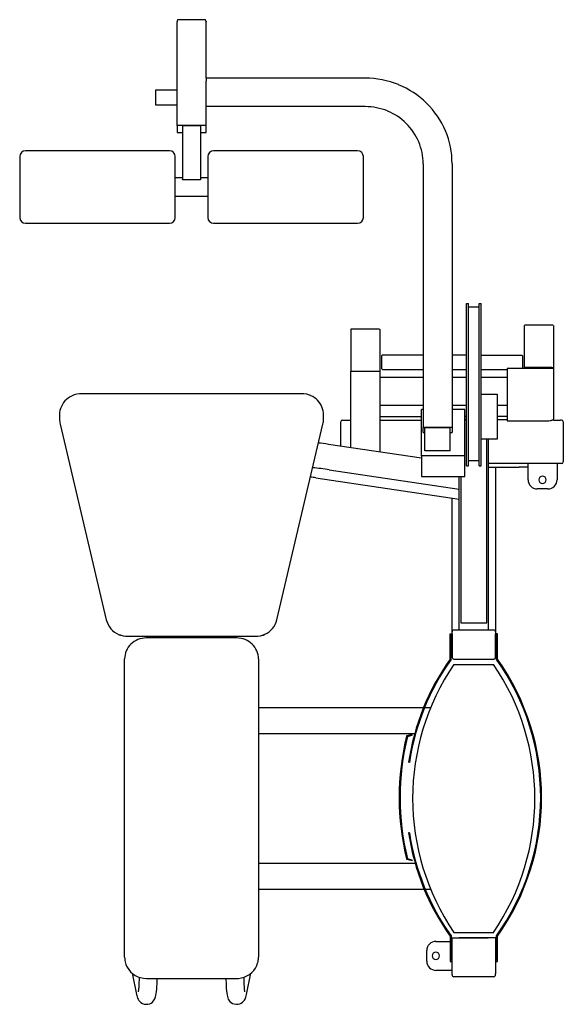
# Model space of a CAD drawing. Units: inches. Extents: x 166063 to 166814, y 105587 to 106947.
import ezdxf

# ---------------------------------------------------------------- set-up
doc = ezdxf.new("R2010")
doc.units = ezdxf.units.IN
doc.header["$MEASUREMENT"] = 0
doc.layers.add('freecads.com', color=7, linetype='Continuous')

msp = doc.modelspace()

# ---------------------------------------------------------------- linework, layer by layer
at = {"layer": 'freecads.com'}
for p, q in [((166280.6, 106944.8), (166280.6, 106943.6)), ((166280.6, 106800.5), (166280.6, 106943.6)), ((166318.7, 106946.7), (166282.5, 106946.7)), ((166320.6, 106944.8), (166320.6, 106943.6)), ((166320.6, 106866), (166320.6, 106943.6)), ((166540.6, 106866), (166320.6, 106866)), ((166320.6, 106866), (166320.6, 106861.9)), ((166320.6, 106800.5), (166320.6, 106861.9)), ((166280.6, 106849.3), (166250.6, 106849.3)), ((166250.6, 106849.3), (166250.6, 106829.3)), ((166250.6, 106829.3), (166280.6, 106829.3)), ((166540.6, 106826.6), (166320.6, 106826.6)), ((166320.6, 106800.5), (166280.6, 106800.5)), ((166280.6, 106800.5), (166280.6, 106790.8)), ((166280.6, 106790.8), (166288.1, 106790.8)), ((166288.1, 106800), (166288.1, 106725.9)), ((166313.1, 106800), (166288.1, 106800)), ((166313.1, 106800), (166313.1, 106725.9)), ((166313.1, 106790.8), (166320.6, 106790.8)), ((166320.6, 106790.8), (166320.6, 106800.5)), ((166270.1, 106765.6), (166071.1, 106765.6)), ((166530.1, 106765.6), (166331.1, 106765.6)), ((166063.1, 106757.6), (166063.1, 106673.6)), ((166278.1, 106673.6), (166278.1, 106757.6)), ((166323.1, 106757.6), (166323.1, 106673.6)), ((166538.1, 106673.6), (166538.1, 106757.6)), ((166620.6, 106747.8), (166620.6, 106383.4)), ((166660.6, 106747.8), (166660.6, 106383.4)), ((166288.1, 106728.1), (166278.1, 106728.1)), ((166288.1, 106725.3), (166288.1, 106725.9)), ((166313.1, 106725.3), (166288.1, 106725.3)), ((166323.1, 106728.1), (166313.1, 106728.1)), ((166313.1, 106725.9), (166313.1, 106725.3)), ((166278.1, 106703.1), (166323.1, 106703.1)), ((166071.1, 106665.6), (166270.1, 106665.6)), ((166331.1, 106665.6), (166530.1, 106665.6)), ((166680.6, 106330.5), (166680.6, 106554.6)), ((166680.6, 106554.6), (166683.1, 106554.6)), ((166683.1, 106330.5), (166683.1, 106554.6)), ((166683.1, 106550.3), (166698.1, 106550.3)), ((166698.1, 106330.5), (166698.1, 106554.6)), ((166698.1, 106554.6), (166700.6, 106554.6)), ((166700.6, 106330.5), (166700.6, 106554.6)), ((166560.5, 106519.4), (166520.6, 106519.4)), ((166520.6, 106519.3), (166520.6, 106461.4)), ((166560.6, 106519.3), (166560.6, 106461.4)), ((166800.5, 106524.6), (166760.6, 106524.6)), ((166760.6, 106466.5), (166760.6, 106524.5)), ((166800.6, 106524.5), (166800.6, 106466.5)), ((166564.3, 106483.5), (166563.1, 106482.2)), ((166563.1, 106482.2), (166563.1, 106464.7)), ((166620.6, 106483.5), (166564.3, 106483.5)), ((166680.6, 106483.5), (166660.6, 106483.5)), ((166700.6, 106483.5), (166756.8, 106483.5)), ((166756.8, 106483.5), (166758.1, 106482.2)), ((166758.1, 106482.2), (166758.1, 106465)), ((166563.1, 106464.7), (166564.3, 106463.5)), ((166564.3, 106463.5), (166620.6, 106463.5)), ((166660.6, 106463.5), (166680.6, 106463.5)), ((166700.6, 106463.5), (166736.8, 106463.5)), ((166800.6, 106465), (166736.8, 106465)), ((166736.8, 106465), (166736.8, 106392.5)), ((166760.6, 106466.5), (166760.6, 106466.2)), ((166760.6, 106466.2), (166790.6, 106466.2)), ((166798.2, 106466.2), (166760.6, 106466.2)), ((166763, 106466.2), (166790.6, 106466.2)), ((166790.6, 106466.2), (166800.6, 106466.2)), ((166800.6, 106466.5), (166800.6, 106466.2)), ((166800.6, 106466.2), (166800.6, 106463.6)), ((166800.6, 106463.6), (166800.6, 106462.4)), ((166800.6, 106462.4), (166800.6, 106395.1)), ((166520.6, 106461.4), (166560.6, 106461.4)), ((166520.6, 106461.4), (166520.6, 106461)), ((166520.6, 106355.5), (166520.6, 106461)), ((166560.6, 106461.4), (166560.6, 106349.5)), ((166560.6, 106453), (166620.6, 106453)), ((166660.6, 106453), (166680.6, 106453)), ((166700.6, 106453), (166736.8, 106453)), ((166141.9, 106429.4), (166138.3, 106428.5)), ((166145.9, 106430), (166141.9, 106429.4)), ((166148.2, 106430.1), (166145.9, 106430)), ((166452.9, 106430.1), (166148.2, 106430.1)), ((166455.7, 106430), (166452.9, 106430.1)), ((166459.7, 106429.3), (166455.7, 106430)), ((166463.6, 106428.2), (166459.7, 106429.3)), ((166465.5, 106427.4), (166463.6, 106428.2)), ((166700.6, 106429.6), (166723.1, 106429.6)), ((166723.1, 106429.6), (166723.1, 106426.6)), ((166723.1, 106426.6), (166723.1, 106367.1)), ((166560.6, 106414.4), (166620.6, 106414.4)), ((166618.1, 106344.1), (166618.1, 106408.3)), ((166620.6, 106408.3), (166618.1, 106408.3)), ((166660.6, 106414.4), (166680.6, 106414.4)), ((166678.1, 106408.3), (166660.6, 106408.3)), ((166678.1, 106344.1), (166678.1, 106408.3)), ((166723.1, 106414.4), (166736.8, 106414.4)), ((166118.2, 106401), (166118.2, 106394.5)), ((166482.9, 106394.5), (166482.9, 106401)), ((166560.6, 106398.8), (166618.1, 106398.8)), ((166678.1, 106398.8), (166680.6, 106398.8)), ((166680.6, 106398.6), (166678.1, 106398.6)), ((166680.6, 106393.8), (166678.1, 106393.8)), ((166678.1, 106393.8), (166680.6, 106393.8)), ((166736.8, 106398.6), (166723.1, 106398.6)), ((166736.8, 106393.8), (166723.1, 106393.8)), ((166118.9, 106388.1), (166182.7, 106117.6)), ((166118.9, 106388.1), (166182.7, 106117.6)), ((166418.4, 106117.6), (166482.2, 106388.1)), ((166418.4, 106117.6), (166482.2, 106388.1)), ((166506.8, 106357.6), (166506.8, 106391.1)), ((166509.3, 106393.6), (166510.6, 106393.6)), ((166510.6, 106393.6), (166520.6, 106393.6)), ((166560.6, 106393.6), (166618.1, 106393.6)), ((166660.6, 106383.4), (166620.6, 106383.4)), ((166620.6, 106376.5), (166620.6, 106383.4)), ((166623.1, 106351), (166623.1, 106383)), ((166658.1, 106383), (166623.1, 106383)), ((166658.1, 106351), (166658.1, 106383)), ((166660.6, 106383.4), (166660.6, 106376.5)), ((166736.8, 106392.5), (166790.6, 106392.5)), ((166800.6, 106393.6), (166810.6, 106393.6)), ((166811.8, 106393.6), (166810.6, 106393.6)), ((166814.3, 106391.1), (166814.3, 106336.1)), ((166620.6, 106376.5), (166623.1, 106376.5)), ((166658.1, 106376.5), (166660.6, 106376.5)), ((166723.1, 106367.1), (166700.6, 106367.1)), ((166708.4, 106113.6), (166708.4, 106367.1)), ((166710.6, 106367.1), (166710.6, 106113.1)), ((166478.6, 106361.6), (166476, 106361.9)), ((166485.9, 106360.7), (166478.6, 106361.6)), ((166489.6, 106360.1), (166485.9, 106360.7)), ((166618.1, 106340.9), (166489.6, 106360.1)), ((166678.1, 106344.1), (166618.1, 106344.1)), ((166618.1, 106344.1), (166618.1, 106315.9)), ((166658.1, 106351), (166623.1, 106351)), ((166678.1, 106315.9), (166678.1, 106344.1)), ((166680.6, 106330.5), (166683.1, 106330.5)), ((166683.1, 106338), (166698.1, 106338)), ((166698.1, 106330.5), (166700.6, 106330.5)), ((166810.6, 106333.6), (166710.6, 106333.6)), ((166710.6, 106328.6), (166718.2, 106328.6)), ((166710.6, 106328.6), (166753.1, 106328.6)), ((166720.6, 106328.6), (166720.6, 106101.2)), ((166763.1, 106328.6), (166753.1, 106328.6)), ((166765.6, 106328.6), (166763.1, 106328.6)), ((166765.6, 106311.1), (166765.6, 106332.9)), ((166805.6, 106333.6), (166805.6, 106311.1)), ((166811.8, 106333.6), (166810.6, 106333.6)), ((166472.3, 106313.9), (166670.6, 106284.2)), ((166490.7, 106325.1), (166670.6, 106298.3)), ((166618.1, 106315.9), (166678.1, 106315.9)), ((166670.6, 106276.2), (166670.6, 106315.9)), ((166672.7, 106315.9), (166672.7, 106113.6)), ((166793.1, 106298.6), (166778.1, 106298.6)), ((166660.6, 106101.2), (166660.6, 106285.6)), ((166670.6, 106264), (166670.6, 106276.2)), ((166670.6, 106263.3), (166670.6, 106264)), ((166670.6, 106113.1), (166670.6, 106263.3)), ((166670.6, 106253.6), (166670.6, 106263.3)), ((166670.6, 106103.9), (166670.6, 106113.1)), ((166672.7, 106113.6), (166708.4, 106113.6)), ((166710.6, 106113.1), (166710.6, 106103.9)), ((166200.5, 106097.2), (166202.5, 106096.5)), ((166202.5, 106096.5), (166206.5, 106095.5)), ((166206.5, 106095.5), (166210.5, 106095.1)), ((166210.5, 106095.1), (166212, 106095)), ((166212, 106095.1), (166389.1, 106095.1)), ((166212, 106095), (166212, 106095.1)), ((166389.1, 106095), (166391.3, 106095.1)), ((166389.1, 106095.1), (166389.1, 106095)), ((166391.3, 106095.1), (166395.4, 106095.7)), ((166395.4, 106095.7), (166399.3, 106096.7)), ((166399.3, 106096.7), (166401.9, 106097.8)), ((166658, 106063.6), (166658, 106098.6)), ((166658, 106098.6), (166660.6, 106098.6)), ((166659.2, 106063.2), (166659.2, 106097.3)), ((166660.6, 106098.6), (166660.6, 106101.2)), ((166660.6, 106098.6), (166660.6, 106068.6)), ((166660.6, 106098.6), (166660.6, 106066)), ((166718.2, 106103.6), (166663, 106103.6)), ((166720.6, 106101.2), (166720.6, 106098.6)), ((166723.2, 106098.6), (166720.6, 106098.6)), ((166720.6, 106066), (166720.6, 106098.6)), ((166721.9, 106063.2), (166721.9, 106097.3)), ((166723.2, 106063.6), (166723.2, 106098.6)), ((166363.1, 106092.7), (166238.1, 106092.7)), ((166208.1, 106057.3), (166208.1, 106063.7)), ((166208.1, 105651.6), (166208.1, 106057.3)), ((166393.1, 106063.7), (166393.1, 106057.3)), ((166393.1, 106057.3), (166393.1, 105651.6)), ((166663, 106063.6), (166718.2, 106063.6)), ((166663.1, 106056.1), (166718.1, 106056.1)), ((166670.6, 106063.6), (166710.6, 106063.6)), ((166621.1, 105996.4), (166393.1, 105996.4)), ((166630.9, 105996.4), (166622.4, 105996.4)), ((166393.1, 105960.7), (166608.9, 105960.7)), ((166598, 105957.8), (166605.2, 105959.8)), ((166599, 105956.8), (166605.5, 105958.6)), ((166605.5, 105958.6), (166605.2, 105959.8)), ((166601.7, 105920.9), (166600.5, 105921.1)), ((166601.7, 105823.6), (166600.5, 105823.4)), ((166605.2, 105784.7), (166598, 105786.6)), ((166605.5, 105785.9), (166599, 105787.6)), ((166605.2, 105784.7), (166605.5, 105785.9)), ((166609.6, 105781.4), (166393.1, 105781.4)), ((166393.1, 105745.7), (166622, 105745.7)), ((166623.4, 105745.7), (166630.9, 105745.7)), ((166638.1, 105673.6), (166658, 105673.6)), ((166658, 105680.9), (166658, 105645.9)), ((166659.2, 105681.3), (166659.2, 105647.1)), ((166659.2, 105673.6), (166659.3, 105673.6)), ((166660.6, 105678.6), (166710.6, 105678.6)), ((166660.6, 105627.3), (166660.6, 105678.6)), ((166660.6, 105645.9), (166660.6, 105675.9)), ((166663.1, 105686.1), (166718.1, 105686.1)), ((166710.6, 105678.6), (166670.6, 105678.6)), ((166720.6, 105678.6), (166710.6, 105678.6)), ((166720.6, 105678.6), (166720.6, 105675.9)), ((166720.6, 105675.9), (166720.6, 105645.9)), ((166720.6, 105675.9), (166720.6, 105645.9)), ((166721.9, 105647.1), (166721.9, 105681.3)), ((166723.2, 105645.9), (166723.2, 105680.9)), ((166625.6, 105646.1), (166625.6, 105661.1)), ((166208.4, 105647.4), (166208.4, 105647.1)), ((166208.4, 105647.1), (166208.7, 105645.4)), ((166392, 105643.9), (166392.5, 105646)), ((166658, 105645.9), (166660.6, 105645.9)), ((166720.6, 105645.9), (166723.2, 105645.9)), ((166720.6, 105645.9), (166720.6, 105638.6)), ((166208.7, 105645.4), (166209.9, 105641.6)), ((166209.9, 105641.6), (166210.8, 105639.4)), ((166210.8, 105639.4), (166211.5, 105638)), ((166211.5, 105638), (166213.7, 105634.6)), ((166213.7, 105634.6), (166216.3, 105631.6)), ((166383.7, 105630.4), (166386.5, 105633.4)), ((166386.5, 105633.4), (166388.8, 105636.6)), ((166388.8, 105636.6), (166390.7, 105640.1)), ((166390.7, 105640.1), (166391.9, 105643.5)), ((166391.9, 105643.5), (166392, 105643.9)), ((166660.6, 105633.6), (166638.1, 105633.6)), ((166720.6, 105638.6), (166720.6, 105628.6)), ((166216.3, 105631.6), (166219.2, 105628.9)), ((166218.5, 105629.5), (166224.5, 105600.2)), ((166219.2, 105628.9), (166222.6, 105626.6)), ((166222.6, 105626.6), (166226.2, 105624.8)), ((166226.2, 105624.8), (166230.1, 105623.5)), ((166228, 105620.7), (166227.9, 105616.9)), ((166228, 105624.2), (166228, 105620.7)), ((166230.1, 105623.5), (166234.1, 105622.7)), ((166234.1, 105622.7), (166238.1, 105622.4)), ((166238.1, 105622.4), (166363.1, 105622.4)), ((166252.9, 105615.2), (166253, 105619.3)), ((166253, 105619.3), (166253, 105622.4)), ((166348.1, 105622.4), (166348.1, 105620.3)), ((166348.1, 105620.3), (166348.2, 105616.1)), ((166363.1, 105622.4), (166365.4, 105622.5)), ((166365.4, 105622.5), (166369.4, 105623.1)), ((166369.4, 105623.1), (166373.3, 105624.2)), ((166373.1, 105621), (166373.1, 105624.1)), ((166373.2, 105617.3), (166373.1, 105621)), ((166373.3, 105624.2), (166377.1, 105625.8)), ((166376.6, 105600.2), (166382.6, 105629.6)), ((166377.1, 105625.8), (166380.6, 105627.9)), ((166380.6, 105627.9), (166383.7, 105630.4)), ((166718.1, 105624.8), (166663.1, 105624.8)), ((166720.6, 105627.3), (166720.6, 105628.6)), ((166227.2, 105605.9), (166227, 105604.7)), ((166227.4, 105607.9), (166227.2, 105605.9)), ((166227.6, 105610.4), (166227.4, 105607.9)), ((166227.8, 105613.5), (166227.6, 105610.4)), ((166227.9, 105616.9), (166227.8, 105613.5)), ((166252.2, 105604.4), (166252.5, 105607.5)), ((166252.5, 105607.5), (166252.7, 105611.2)), ((166252.7, 105611.2), (166252.9, 105615.2)), ((166348.2, 105616.1), (166348.4, 105612.2)), ((166348.4, 105612.2), (166348.6, 105608.6)), ((166348.6, 105608.6), (166348.8, 105605.3)), ((166348.8, 105605.3), (166349.2, 105602.2)), ((166373.3, 105613.9), (166373.2, 105617.3)), ((166373.5, 105610.9), (166373.3, 105613.9)), ((166373.7, 105608.4), (166373.5, 105610.9)), ((166373.8, 105606.4), (166373.7, 105608.4)), ((166374, 105605.1), (166373.8, 105606.4)), ((166374.1, 105604.3), (166374, 105605.1)), ((166224.5, 105600.2), (166224.8, 105598.8)), ((166224.8, 105598.8), (166225.3, 105596.9)), ((166225.3, 105596.9), (166226, 105595.1)), ((166226, 105595.1), (166226.7, 105593.6)), ((166226.7, 105593.6), (166227.6, 105592.1)), ((166227, 105604.7), (166226.9, 105604)), ((166226.9, 105604), (166226.9, 105603.9)), ((166227.6, 105592.1), (166229, 105590.5)), ((166247.9, 105591.3), (166249, 105592.7)), ((166249, 105592.7), (166249.8, 105594.2)), ((166249.8, 105594.2), (166250.5, 105595.6)), ((166250.5, 105595.6), (166250.9, 105597)), ((166250.9, 105597), (166251.4, 105598.7)), ((166251.4, 105598.7), (166251.8, 105601.4)), ((166251.8, 105601.4), (166252.2, 105604.4)), ((166349.2, 105602.2), (166349.6, 105599.3)), ((166349.6, 105599.3), (166350.1, 105597.3)), ((166350.1, 105597.3), (166350.7, 105595.5)), ((166350.7, 105595.5), (166351.3, 105594)), ((166351.3, 105594), (166352.3, 105592.4)), ((166352.3, 105592.4), (166353.5, 105590.8)), ((166372.5, 105590.9), (166373.6, 105592.3)), ((166373.6, 105592.3), (166374.5, 105593.7)), ((166374.2, 105603.9), (166374.1, 105604.3)), ((166374.2, 105603.9), (166374.2, 105603.9)), ((166374.5, 105593.7), (166375.2, 105595.1)), ((166375.2, 105595.1), (166375.7, 105596.5)), ((166375.7, 105596.5), (166376.2, 105598.3)), ((166376.2, 105598.3), (166376.6, 105600.2)), ((166229, 105590.5), (166230.7, 105589.1)), ((166230.7, 105589.1), (166232.7, 105587.9)), ((166232.7, 105587.9), (166235.1, 105587.1)), ((166235.1, 105587.1), (166237.5, 105586.7)), ((166237.5, 105586.7), (166240.3, 105586.9)), ((166240.3, 105586.9), (166242.7, 105587.5)), ((166242.7, 105587.5), (166244.8, 105588.5)), ((166244.8, 105588.5), (166246.5, 105589.8)), ((166246.5, 105589.8), (166247.9, 105591.3)), ((166353.5, 105590.8), (166355.2, 105589.3)), ((166355.2, 105589.3), (166357.2, 105588)), ((166357.2, 105588), (166359.5, 105587.2)), ((166359.5, 105587.2), (166362, 105586.7)), ((166362, 105586.7), (166364.7, 105586.8)), ((166364.7, 105586.8), (166367.2, 105587.4)), ((166367.2, 105587.4), (166369.3, 105588.3)), ((166369.3, 105588.3), (166371.1, 105589.5)), ((166371.1, 105589.5), (166372.5, 105590.9))]:
    msp.add_line(p, q, dxfattribs=at)
for centre, radius, start, end in [((166282.6, 106944.8), 2.02, 151.7376, 180.689), ((166282.3, 106945), 1.73, 118.9513, 151.0487), ((166282.4, 106944.7), 2.02, 89.311, 118.2624), ((166318.7, 106944.7), 2.02, 61.7376, 90.689), ((166318.8, 106945), 1.73, 28.9513, 61.0487), ((166318.5, 106944.8), 2.02, 359.311, 28.2624), ((166540.6, 106744.4), 121.6, 67.8208, 90.0123), ((166541.2, 106745.7), 120.1, 45.469, 67.8389), ((166542.6, 106747.2), 118.1, 22.8431, 45.4697), ((166540.6, 106745.5), 81.1, 67.8208, 90.0123), ((166541, 106746.4), 80.1, 45.469, 67.8389), ((166541.9, 106747.4), 78.7, 22.8431, 45.4697), ((166543.9, 106747.8), 116.7, 0.0133, 22.825), ((166542.8, 106747.8), 77.8, 0.0133, 22.825), ((166071.1, 106757.6), 8, 90.0015, 179.9975), ((166270.1, 106757.6), 8, 0.0025, 89.9985), ((166331.1, 106757.6), 8, 90.0015, 179.9975), ((166530.1, 106757.6), 8, 0.0025, 89.9985), ((166071.1, 106673.6), 8, 180.0025, 269.9985), ((166270.1, 106673.6), 8, 270.0015, 359.9975), ((166331.1, 106673.6), 8, 180.0025, 269.9985), ((166530.1, 106673.6), 8, 270.0015, 359.9975), ((166147.1, 106400.6), 29, 131.7213, 155.5776), ((166147.9, 106399.7), 30.2, 108.5059, 131.7304), ((166453.3, 106399.9), 30, 44.5921, 66.1121), ((166454.1, 106400.7), 28.9, 22.5259, 44.5927), ((166146.3, 106401), 28.2, 155.6224, 179.9648), ((166454.8, 106401), 28.1, 0.0281, 22.4877), ((166146.2, 106394.5), 28, 180.0062, 193.2834), ((166454.9, 106394.5), 28, 346.7166, 359.9938), ((166796, 106400.8), 7.65, 282.4298, 299.9179), ((166799.3, 106395.3), 1.29, 293.4558, 351.4563), ((166509.3, 106391.1), 2.5, 90.0026, 179.9974), ((166790.6, 106428.4), 35.9, 269.8876, 276.0067), ((166792.2, 106415.1), 22.5, 275.6157, 284.0074), ((166811.8, 106391.1), 2.5, 0.0026, 89.9974), ((166438.3, 105971.2), 357.8, 81.5799, 85.2454), ((166811.8, 106336.1), 2.5, 270.0026, 359.9974), ((166438.1, 106084.5), 231.9, 81.5226, 83.3545), ((166785.5, 106311.1), 5.15, 0, 180), ((166778.1, 106311.1), 12.5, 179.9994, 270.001), ((166785.5, 106311.1), 5.15, 180, 0), ((166793.1, 106311.1), 12.5, 269.999, 0.0006), ((166210.6, 106124.3), 28.6, 193.3696, 221.2186), ((166390.6, 106124.3), 28.6, 320.1495, 346.6406), ((166211.6, 106125.1), 30, 221.2301, 248.248), ((166212, 106126), 30.9, 248.1713, 270.0278), ((166389.1, 106126), 30.9, 269.9614, 294.4546), ((166389.6, 106125.1), 29.9, 294.3962, 320.1355), ((166663, 106101.2), 2.4, 89.9978, 180.0022), ((166718.2, 106101.2), 2.4, 359.9978, 90.0022), ((166236.9, 106063.4), 28.9, 133.9354, 156.7174), ((166237.7, 106062.6), 30.1, 111.7384, 133.939), ((166238, 106061.8), 30.9, 89.9729, 111.7792), ((166363.1, 106061.8), 30.9, 68.2208, 90.0271), ((166363.4, 106062.6), 30.1, 46.061, 68.2616), ((166364.2, 106063.4), 28.9, 23.2826, 46.0646), ((166236.2, 106063.7), 28.1, 156.7583, 179.9691), ((166364.9, 106063.7), 28.1, 0.0309, 23.2417), ((166926.8, 105872.2), 330, 144.562, 171.489), ((166926.8, 105872.2), 328.7, 144.492, 171.4889), ((166934.9, 105871.1), 328.8, 145.7606, 214.2394), ((166663, 106066), 2.4, 180.0058, 269.9954), ((166446.2, 105871.1), 328.8, 325.7606, 34.2394), ((166718.2, 106066), 2.4, 270.0046, 359.9942), ((166454.3, 105872.2), 328.7, 324.4921, 35.5079), ((166454.3, 105872.2), 330, 324.5622, 35.4378), ((166938.8, 105872.2), 351.4, 165.8969, 194.1031), ((166938.8, 105872.2), 350.1, 166.0181, 193.9819), ((166926.8, 105872.2), 330, 188.511, 215.438), ((166926.8, 105872.2), 328.7, 188.5111, 215.508), ((166638.1, 105661.1), 12.5, 89.9994, 180.001), ((166236.1, 105651.6), 28, 180.002, 188.4702), ((166365, 105651.6), 28, 348.6103, 359.9952), ((166638.1, 105646.1), 12.5, 179.999, 270.0006), ((166638.1, 105653.6), 5.15, 0, 180), ((166638.1, 105653.6), 5.15, 180, 0), ((166663.1, 105627.3), 2.5, 180.0007, 270.0042), ((166718.1, 105627.3), 2.5, 269.9958, 359.9993)]:
    msp.add_arc(centre, radius, start, end, dxfattribs=at)

doc.saveas('drawing.dxf')
